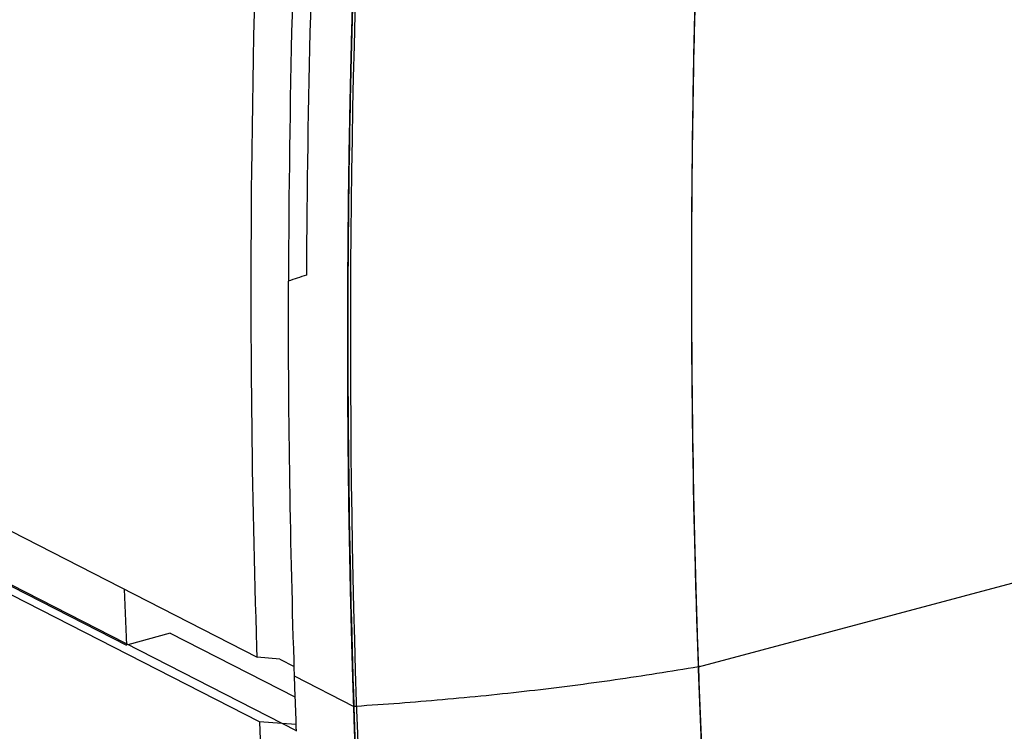
# Model space of a CAD drawing. Units: inches. Extents: x 0 to 34.1, y 0 to 22.
# Drawn here: x 28.2 to 29.6, y 13.9 to 14.9 of the extents above; entities that cross this region are included whole.
import ezdxf

# ---------------------------------------------------------------- set-up
doc = ezdxf.new("R2010")
doc.units = ezdxf.units.IN
doc.header["$LTSCALE"] = 1.87
doc.header["$MEASUREMENT"] = 0
doc.layers.get('0').update_dxf_attribs({"linetype": 'CONTINUOUS'})
doc.layers.add('DATUM_CURVES', color=7, linetype='CONTINUOUS')
doc.layers.add('FEATURE', color=7, linetype='CONTINUOUS')

msp = doc.modelspace()

# ---------------------------------------------------------------- linework, layer by layer
at = {"color": 7, "linetype": 'CONTINUOUS'}
msp.add_open_spline([(29.3077, 16.646), (29.2402, 16.1346), (29.1516, 15.1207), (29.1596, 14.1026), (29.1891, 13.6031)], degree=3, knots=[0, 0, 0, 0, 0.507623, 1, 1, 1, 1], dxfattribs=at)
at = {"layer": 'DATUM_CURVES', "color": 40, "linetype": 'CONTINUOUS'}
for p, q in [((29.1697, 14.9442), (29.1673, 14.8536)), ((29.1674, 14.8559), (29.1663, 14.8043)), ((29.1673, 14.8536), (29.1663, 14.8074)), ((29.1729, 13.9461), (32.1105, 14.7289)), ((28.6804, 14.5457), (28.6809, 14.5963)), ((28.6804, 14.5498), (28.6808, 14.5931)), ((29.1632, 14.4431), (29.1634, 14.3939)), ((29.1632, 14.439), (29.1633, 14.3995)), ((29.1633, 14.3995), (29.1635, 14.3769)), ((29.1634, 14.3939), (29.1638, 14.3473)), ((29.1635, 14.3769), (29.1637, 14.3514)), ((28.6814, 14.185), (28.6808, 14.2274)), ((28.682, 14.1417), (28.6814, 14.185)), ((28.6818, 14.1496), (28.6814, 14.1801)), ((29.1699, 14.0345), (29.1714, 13.9866)), ((29.17, 14.0289), (29.1711, 13.9947)), ((28.6045, 13.9332), (28.6048, 13.9332)), ((28.6045, 13.9332), (28.6883, 13.8903)), ((28.6914, 13.8905), (28.6883, 13.8903))]:
    msp.add_line(p, q, dxfattribs=at)
at = {"layer": 'DATUM_CURVES', "color": 7, "linetype": 'CONTINUOUS'}
for centre, radius, start, end in [((44.8262, 14.4942), 15.663, 177.25231, 182.00632), ((44.901, 14.4124), 16.2211, 177.25472, 181.84588), ((43.7734, 14.4682), 14.6098, 182.04901, 184.80258), ((43.7603, 14.3851), 15.0801, 181.88195, 185.30558)]:
    msp.add_arc(centre, radius, start, end, dxfattribs=at)
for points, knots in [([(29.1812, 15.2431), (29.1731, 15.0739), (29.1518, 14.4078), (29.1729, 13.7403), (29.2147, 13.245)], [0, 0, 0, 0, 0.254172, 1, 1, 1, 1]), ([(28.6985, 15.1876), (28.6896, 15.0013), (28.6669, 14.2688), (28.6939, 13.5346), (28.7447, 12.9907)], [0, 0, 0, 0, 0.254469, 1, 1, 1, 1])]:
    msp.add_open_spline(points, degree=3, knots=knots, dxfattribs=at)
at = {"layer": 'DATUM_CURVES', "color": 40, "linetype": 'CONTINUOUS'}
for points, knots in [([(28.6808, 14.5931), (28.6809, 14.5991), (28.681, 14.611), (28.6812, 14.626), (28.6814, 14.638), (28.6815, 14.647), (28.6817, 14.656), (28.6818, 14.665), (28.682, 14.6739), (28.6821, 14.6829), (28.6822, 14.6919), (28.6824, 14.6994), (28.6825, 14.7054), (28.6826, 14.7099), (28.6827, 14.7144), (28.6827, 14.7182), (28.6828, 14.7212), (28.6828, 14.7234), (28.6829, 14.7257), (28.6829, 14.7279), (28.683, 14.7298), (28.683, 14.7313), (28.683, 14.7324), (28.683, 14.7333), (28.683, 14.7341), (28.6831, 14.7347), (28.6831, 14.7352), (28.6831, 14.7357), (28.6831, 14.7361), (28.6831, 14.7363), (28.6831, 14.7365), (28.6831, 14.7366), (28.6831, 14.7367), (28.6831, 14.7368), (28.6831, 14.7369), (28.6831, 14.7369), (28.6831, 14.737), (28.6831, 14.7371), (28.6831, 14.7372), (28.6831, 14.7375), (28.6831, 14.7378), (28.6831, 14.7381), (28.6831, 14.7386), (28.6832, 14.7394), (28.6832, 14.7403), (28.6832, 14.7414), (28.6832, 14.7425), (28.6833, 14.744), (28.6833, 14.7459), (28.6834, 14.7482), (28.6834, 14.7512), (28.6835, 14.7549), (28.6836, 14.7594), (28.6837, 14.7639), (28.6838, 14.7684), (28.684, 14.7744), (28.6842, 14.782), (28.6844, 14.791), (28.6846, 14.8), (28.6847, 14.8075), (28.6849, 14.8135), (28.685, 14.8172), (28.685, 14.8202), (28.6851, 14.8225), (28.6851, 14.8248), (28.6852, 14.827), (28.6852, 14.8289), (28.6853, 14.8302), (28.6853, 14.8309), (28.6853, 14.8315), (28.6853, 14.8321), (28.6853, 14.8325), (28.6853, 14.8328), (28.6853, 14.8329), (28.6853, 14.833), (28.6853, 14.833), (28.6853, 14.8331), (28.6853, 14.8332), (28.6854, 14.8334), (28.6854, 14.8337), (28.6854, 14.834), (28.6854, 14.8345), (28.6854, 14.8351), (28.6854, 14.8358), (28.6854, 14.8368), (28.6855, 14.8379), (28.6855, 14.8394), (28.6856, 14.8413), (28.6856, 14.8435), (28.6857, 14.8458), (28.6858, 14.8488), (28.6859, 14.8526), (28.686, 14.8571), (28.6861, 14.8616), (28.6862, 14.8653), (28.6863, 14.8683), (28.6864, 14.8706), (28.6864, 14.8729), (28.6865, 14.8751), (28.6866, 14.877), (28.6866, 14.8783), (28.6866, 14.8791), (28.6866, 14.8796), (28.6866, 14.8802), (28.6867, 14.8806), (28.6867, 14.8809), (28.6867, 14.881), (28.6867, 14.8811), (28.6867, 14.8812), (28.6867, 14.8815), (28.6867, 14.8819), (28.6867, 14.8824), (28.6867, 14.8832), (28.6868, 14.8843), (28.6868, 14.8858), (28.6869, 14.8876), (28.6869, 14.8899), (28.687, 14.8928), (28.6872, 14.8964), (28.6873, 14.901), (28.6875, 14.9069), (28.6877, 14.9139), (28.6879, 14.921), (28.6882, 14.9303), (28.6886, 14.9421), (28.6889, 14.9514), (28.689, 14.9561)], [0, 0, 0, 0, 0.0625, 0.125, 0.15625, 0.1875, 0.21875, 0.25, 0.28125, 0.3125, 0.34375, 0.375, 0.390625, 0.40625, 0.421875, 0.4375, 0.445312, 0.453125, 0.460938, 0.46875, 0.476562, 0.480469, 0.484375, 0.488281, 0.490234, 0.492188, 0.494141, 0.496094, 0.49707, 0.498047, 0.498535, 0.499023, 0.499512, 0.499756, 0.499878, 0.5, 0.500122, 0.500244, 0.500488, 0.500977, 0.501465, 0.501953, 0.50293, 0.503906, 0.505859, 0.507812, 0.509766, 0.511719, 0.515625, 0.519531, 0.523438, 0.53125, 0.539062, 0.546875, 0.554688, 0.5625, 0.578125, 0.59375, 0.609375, 0.625, 0.632812, 0.640625, 0.644531, 0.648438, 0.652344, 0.65625, 0.660156, 0.662109, 0.663086, 0.664062, 0.665039, 0.666016, 0.66626, 0.666504, 0.666626, 0.666748, 0.666992, 0.66748, 0.667969, 0.668945, 0.669922, 0.671875, 0.673828, 0.675781, 0.679688, 0.683594, 0.6875, 0.695312, 0.703125, 0.710938, 0.71875, 0.734375, 0.75, 0.765625, 0.78125, 0.789062, 0.796875, 0.804688, 0.8125, 0.820312, 0.824219, 0.826172, 0.828125, 0.830078, 0.832031, 0.83252, 0.833008, 0.833252, 0.833496, 0.833984, 0.834961, 0.835938, 0.837891, 0.839844, 0.84375, 0.847656, 0.851562, 0.859375, 0.867188, 0.875, 0.890625, 0.90625, 0.921875, 0.9375, 0.96875, 1, 1, 1, 1]), ([(28.6809, 14.5963), (28.681, 14.6063), (28.6812, 14.6213), (28.6815, 14.6412), (28.6817, 14.6562), (28.6819, 14.6712), (28.6821, 14.6837), (28.6823, 14.6936), (28.6825, 14.7036), (28.6827, 14.7161), (28.683, 14.7286), (28.6832, 14.7386), (28.6834, 14.7486), (28.6836, 14.7574), (28.6837, 14.7649), (28.6838, 14.7687), (28.6839, 14.7724), (28.684, 14.7755), (28.684, 14.778), (28.6841, 14.7799), (28.6841, 14.7818), (28.6841, 14.7833), (28.6842, 14.7846), (28.6842, 14.7855), (28.6842, 14.7865), (28.6842, 14.7872), (28.6842, 14.7876), (28.6842, 14.7878), (28.6842, 14.788), (28.6843, 14.7881), (28.6843, 14.7885), (28.6843, 14.7888), (28.6843, 14.7893), (28.6843, 14.7899), (28.6843, 14.7907), (28.6843, 14.7916), (28.6844, 14.7934), (28.6844, 14.7958), (28.6845, 14.7997), (28.6847, 14.8046), (28.6848, 14.8105), (28.685, 14.8163), (28.6851, 14.8222), (28.6853, 14.83), (28.6856, 14.8398), (28.6859, 14.8516), (28.6861, 14.8594), (28.6862, 14.8633)], [0, 0, 0, 0, 0.125, 0.1875, 0.25, 0.3125, 0.375, 0.40625, 0.4375, 0.5, 0.5625, 0.59375, 0.625, 0.6875, 0.703125, 0.71875, 0.734375, 0.75, 0.757812, 0.765625, 0.773438, 0.78125, 0.785156, 0.789062, 0.792969, 0.796875, 0.797852, 0.798828, 0.799316, 0.799805, 0.800781, 0.801758, 0.802734, 0.804688, 0.806641, 0.808594, 0.8125, 0.820312, 0.828125, 0.84375, 0.859375, 0.875, 0.890625, 0.90625, 0.9375, 0.96875, 1, 1, 1, 1]), ([(29.1663, 14.8074), (29.1662, 14.8016), (29.166, 14.79), (29.1657, 14.7726), (29.1654, 14.7581), (29.1652, 14.7465), (29.1651, 14.7379), (29.1649, 14.7292), (29.1648, 14.7205), (29.1647, 14.7118), (29.1646, 14.7046), (29.1645, 14.6988), (29.1644, 14.6944), (29.1644, 14.6901), (29.1643, 14.6865), (29.1643, 14.6836), (29.1643, 14.6814), (29.1642, 14.6792), (29.1642, 14.6771), (29.1642, 14.6753), (29.1642, 14.6738), (29.1642, 14.6727), (29.1641, 14.6718), (29.1641, 14.6711), (29.1641, 14.6706), (29.1641, 14.67), (29.1641, 14.6696), (29.1641, 14.6692), (29.1641, 14.669), (29.1641, 14.6688), (29.1641, 14.6687), (29.1641, 14.6685), (29.1641, 14.6684), (29.1641, 14.6684), (29.1641, 14.6682), (29.1641, 14.6681), (29.1641, 14.6678), (29.1641, 14.6676), (29.1641, 14.6672), (29.1641, 14.6668), (29.1641, 14.666), (29.1641, 14.6651), (29.1641, 14.664), (29.1641, 14.663), (29.164, 14.6615), (29.164, 14.6597), (29.164, 14.6575), (29.164, 14.6547), (29.164, 14.651), (29.1639, 14.6467), (29.1639, 14.6424), (29.1638, 14.638), (29.1638, 14.6323), (29.1637, 14.625), (29.1637, 14.6164), (29.1636, 14.6077), (29.1635, 14.6005), (29.1635, 14.5947), (29.1634, 14.5911), (29.1634, 14.5882), (29.1634, 14.586), (29.1634, 14.5839), (29.1634, 14.5817), (29.1633, 14.5799), (29.1633, 14.5786), (29.1633, 14.5779), (29.1633, 14.5774), (29.1633, 14.5768), (29.1633, 14.5764), (29.1633, 14.5761), (29.1633, 14.576), (29.1633, 14.5759), (29.1633, 14.5759), (29.1633, 14.5758), (29.1633, 14.5757), (29.1633, 14.5755), (29.1633, 14.5753), (29.1633, 14.5749), (29.1633, 14.5745), (29.1633, 14.5739), (29.1633, 14.5732), (29.1633, 14.5723), (29.1633, 14.5712), (29.1633, 14.5698), (29.1633, 14.568), (29.1633, 14.5658), (29.1633, 14.5636), (29.1633, 14.5608), (29.1632, 14.5572), (29.1632, 14.5528), (29.1632, 14.5485), (29.1632, 14.5449), (29.1632, 14.542), (29.1632, 14.5398), (29.1632, 14.5377), (29.1631, 14.5359), (29.1631, 14.5344), (29.1631, 14.5334), (29.1631, 14.5325), (29.1631, 14.5317), (29.1631, 14.5312), (29.1631, 14.5307), (29.1631, 14.5304), (29.1631, 14.5302), (29.1631, 14.53), (29.1631, 14.5299), (29.1631, 14.5298), (29.1631, 14.5297), (29.1631, 14.5296), (29.1631, 14.5295), (29.1631, 14.5293), (29.1631, 14.5289), (29.1631, 14.5283), (29.1631, 14.5278), (29.1631, 14.5271), (29.1631, 14.5258), (29.1631, 14.5241), (29.1631, 14.522), (29.1631, 14.5198), (29.1631, 14.5177), (29.1631, 14.5149), (29.1631, 14.5113), (29.1631, 14.5057), (29.1631, 14.4986), (29.1631, 14.4901), (29.1631, 14.4816), (29.1631, 14.4731), (29.1631, 14.4646), (29.1631, 14.4532), (29.1632, 14.4447), (29.1632, 14.439)], [0, 0, 0, 0, 0.0625, 0.125, 0.1875, 0.21875, 0.25, 0.28125, 0.3125, 0.34375, 0.375, 0.390625, 0.40625, 0.421875, 0.4375, 0.445312, 0.453125, 0.460938, 0.46875, 0.476562, 0.480469, 0.484375, 0.488281, 0.490234, 0.492188, 0.494141, 0.496094, 0.49707, 0.498047, 0.498535, 0.499023, 0.499512, 0.499756, 0.5, 0.500244, 0.500488, 0.500977, 0.501465, 0.501953, 0.50293, 0.503906, 0.505859, 0.507812, 0.509766, 0.511719, 0.515625, 0.519531, 0.523438, 0.53125, 0.539062, 0.546875, 0.554688, 0.5625, 0.578125, 0.59375, 0.609375, 0.625, 0.632812, 0.640625, 0.644531, 0.648438, 0.652344, 0.65625, 0.660156, 0.662109, 0.663086, 0.664062, 0.665039, 0.666016, 0.66626, 0.666504, 0.666626, 0.666748, 0.666992, 0.66748, 0.667969, 0.668945, 0.669922, 0.671875, 0.673828, 0.675781, 0.679688, 0.683594, 0.6875, 0.695312, 0.703125, 0.710938, 0.71875, 0.734375, 0.75, 0.765625, 0.78125, 0.789062, 0.796875, 0.804688, 0.8125, 0.816406, 0.820312, 0.824219, 0.826172, 0.828125, 0.830078, 0.831055, 0.832031, 0.83252, 0.833008, 0.833252, 0.833374, 0.833496, 0.83374, 0.833984, 0.834961, 0.835938, 0.836914, 0.837891, 0.839844, 0.84375, 0.847656, 0.851562, 0.855469, 0.859375, 0.867188, 0.875, 0.890625, 0.90625, 0.921875, 0.9375, 0.953125, 0.96875, 1, 1, 1, 1]), ([(29.1663, 14.8043), (29.1662, 14.7985), (29.166, 14.787), (29.1656, 14.7696), (29.1654, 14.7551), (29.1652, 14.7435), (29.1651, 14.7348), (29.1649, 14.7261), (29.1648, 14.7174), (29.1647, 14.7087), (29.1646, 14.7015), (29.1645, 14.6957), (29.1644, 14.6914), (29.1644, 14.687), (29.1643, 14.6834), (29.1643, 14.6805), (29.1643, 14.6784), (29.1643, 14.6762), (29.1642, 14.674), (29.1642, 14.6722), (29.1642, 14.6708), (29.1642, 14.6697), (29.1642, 14.6688), (29.1641, 14.668), (29.1641, 14.6675), (29.1641, 14.667), (29.1641, 14.6665), (29.1641, 14.6661), (29.1641, 14.6659), (29.1641, 14.6657), (29.1641, 14.6656), (29.1641, 14.6655), (29.1641, 14.6654), (29.1641, 14.6654), (29.1641, 14.6652), (29.1641, 14.665), (29.1641, 14.6648), (29.1641, 14.6645), (29.1641, 14.6642), (29.1641, 14.6637), (29.1641, 14.663), (29.1641, 14.6621), (29.1641, 14.661), (29.1641, 14.6599), (29.1641, 14.6585), (29.164, 14.6567), (29.164, 14.6545), (29.164, 14.6516), (29.164, 14.648), (29.1639, 14.6437), (29.1639, 14.6393), (29.1639, 14.635), (29.1638, 14.6292), (29.1638, 14.622), (29.1637, 14.6133), (29.1636, 14.6047), (29.1635, 14.5974), (29.1635, 14.5917), (29.1635, 14.588), (29.1634, 14.5852), (29.1634, 14.583), (29.1634, 14.5808), (29.1634, 14.5786), (29.1634, 14.5768), (29.1634, 14.5756), (29.1634, 14.5749), (29.1634, 14.5743), (29.1634, 14.5738), (29.1634, 14.5734), (29.1633, 14.5731), (29.1633, 14.573), (29.1633, 14.5729), (29.1633, 14.5728), (29.1633, 14.5728), (29.1633, 14.5726), (29.1633, 14.5725), (29.1633, 14.5722), (29.1633, 14.5719), (29.1633, 14.5714), (29.1633, 14.5709), (29.1633, 14.5702), (29.1633, 14.5693), (29.1633, 14.5682), (29.1633, 14.5667), (29.1633, 14.5649), (29.1633, 14.5628), (29.1633, 14.5606), (29.1633, 14.5577), (29.1633, 14.5541), (29.1633, 14.5498), (29.1632, 14.5455), (29.1632, 14.5419), (29.1632, 14.539), (29.1632, 14.5368), (29.1632, 14.5346), (29.1632, 14.5328), (29.1632, 14.5314), (29.1632, 14.5303), (29.1632, 14.5294), (29.1632, 14.5287), (29.1632, 14.5282), (29.1632, 14.5277), (29.1632, 14.5273), (29.1632, 14.5271), (29.1632, 14.5269), (29.1632, 14.5268), (29.1632, 14.5267), (29.1632, 14.5266), (29.1632, 14.5265), (29.1632, 14.5263), (29.1632, 14.5259), (29.1632, 14.5254), (29.1632, 14.5249), (29.1632, 14.5243), (29.1632, 14.5231), (29.1632, 14.5215), (29.1632, 14.5195), (29.1632, 14.5176), (29.1632, 14.5156), (29.1632, 14.513), (29.1632, 14.5097), (29.1632, 14.5045), (29.1632, 14.498), (29.1632, 14.4901), (29.1632, 14.4823), (29.1632, 14.4744), (29.1632, 14.4666), (29.1632, 14.4561), (29.1632, 14.4483), (29.1632, 14.4431)], [0, 0, 0, 0, 0.0625, 0.125, 0.1875, 0.21875, 0.25, 0.28125, 0.3125, 0.34375, 0.375, 0.390625, 0.40625, 0.421875, 0.4375, 0.445312, 0.453125, 0.460938, 0.46875, 0.476562, 0.480469, 0.484375, 0.488281, 0.490234, 0.492188, 0.494141, 0.496094, 0.49707, 0.498047, 0.498535, 0.499023, 0.499512, 0.499756, 0.5, 0.500244, 0.500488, 0.500977, 0.501465, 0.501953, 0.50293, 0.503906, 0.505859, 0.507812, 0.509766, 0.511719, 0.515625, 0.519531, 0.523438, 0.53125, 0.539062, 0.546875, 0.554688, 0.5625, 0.578125, 0.59375, 0.609375, 0.625, 0.632812, 0.640625, 0.644531, 0.648438, 0.652344, 0.65625, 0.660156, 0.662109, 0.663086, 0.664062, 0.665039, 0.666016, 0.66626, 0.666504, 0.666626, 0.666748, 0.666992, 0.66748, 0.667969, 0.668945, 0.669922, 0.671875, 0.673828, 0.675781, 0.679688, 0.683594, 0.6875, 0.695312, 0.703125, 0.710938, 0.71875, 0.734375, 0.75, 0.765625, 0.78125, 0.789062, 0.796875, 0.804688, 0.8125, 0.816406, 0.820312, 0.824219, 0.826172, 0.828125, 0.830078, 0.831055, 0.832031, 0.83252, 0.833008, 0.833252, 0.833496, 0.83374, 0.833984, 0.834961, 0.835938, 0.836914, 0.837891, 0.839844, 0.84375, 0.847656, 0.851562, 0.855469, 0.859375, 0.867188, 0.875, 0.890625, 0.90625, 0.921875, 0.9375, 0.953125, 0.96875, 1, 1, 1, 1]), ([(28.6814, 14.1801), (28.6813, 14.186), (28.6811, 14.1979), (28.681, 14.2127), (28.6808, 14.2246), (28.6807, 14.2335), (28.6806, 14.2424), (28.6805, 14.2513), (28.6804, 14.2602), (28.6804, 14.2691), (28.6803, 14.2781), (28.6802, 14.2855), (28.6802, 14.2914), (28.6802, 14.2959), (28.6801, 14.3004), (28.6801, 14.3041), (28.6801, 14.3071), (28.6801, 14.3093), (28.68, 14.3115), (28.68, 14.3138), (28.68, 14.3156), (28.68, 14.3171), (28.68, 14.3182), (28.68, 14.3191), (28.68, 14.3199), (28.68, 14.3204), (28.68, 14.321), (28.68, 14.3215), (28.68, 14.3218), (28.68, 14.3221), (28.68, 14.3223), (28.68, 14.3224), (28.68, 14.3225), (28.68, 14.3226), (28.68, 14.3226), (28.68, 14.3227), (28.68, 14.3227), (28.68, 14.3228), (28.68, 14.323), (28.68, 14.3232), (28.68, 14.3235), (28.68, 14.3239), (28.68, 14.3244), (28.68, 14.3251), (28.68, 14.326), (28.68, 14.3271), (28.68, 14.3283), (28.6799, 14.3298), (28.6799, 14.3316), (28.6799, 14.3338), (28.6799, 14.3368), (28.6799, 14.3405), (28.6799, 14.345), (28.6799, 14.3495), (28.6799, 14.354), (28.6799, 14.3599), (28.6799, 14.3674), (28.6798, 14.3763), (28.6798, 14.3852), (28.6798, 14.3927), (28.6798, 14.3986), (28.6798, 14.4024), (28.6798, 14.4053), (28.6798, 14.4076), (28.6798, 14.4098), (28.6798, 14.412), (28.6798, 14.4139), (28.6797, 14.4152), (28.6797, 14.4159), (28.6797, 14.4165), (28.6797, 14.4171), (28.6797, 14.4175), (28.6797, 14.4178), (28.6797, 14.4179), (28.6797, 14.418), (28.6797, 14.418), (28.6797, 14.4181), (28.6797, 14.4182), (28.6797, 14.4184), (28.6797, 14.4186), (28.6797, 14.419), (28.6797, 14.4195), (28.6797, 14.42), (28.6797, 14.4208), (28.6798, 14.4217), (28.6798, 14.4228), (28.6798, 14.4243), (28.6798, 14.4262), (28.6798, 14.4284), (28.6798, 14.4307), (28.6798, 14.4337), (28.6798, 14.4374), (28.6798, 14.4419), (28.6798, 14.4463), (28.6798, 14.4501), (28.6798, 14.453), (28.6798, 14.4553), (28.6798, 14.4575), (28.6798, 14.4594), (28.6798, 14.4609), (28.6798, 14.462), (28.6798, 14.4629), (28.6798, 14.4637), (28.6798, 14.4642), (28.6798, 14.4647), (28.6798, 14.4651), (28.6798, 14.4653), (28.6798, 14.4655), (28.6798, 14.4656), (28.6798, 14.4657), (28.6798, 14.4658), (28.6798, 14.4661), (28.6798, 14.4665), (28.6799, 14.4672), (28.6799, 14.468), (28.6799, 14.4693), (28.6799, 14.471), (28.6799, 14.4729), (28.6799, 14.4749), (28.6799, 14.4769), (28.6799, 14.4795), (28.6799, 14.4828), (28.68, 14.4881), (28.68, 14.4946), (28.6801, 14.5025), (28.6801, 14.5104), (28.6802, 14.5183), (28.6802, 14.5262), (28.6803, 14.5367), (28.6803, 14.5446), (28.6804, 14.5498)], [0, 0, 0, 0, 0.0625, 0.125, 0.15625, 0.1875, 0.21875, 0.25, 0.28125, 0.3125, 0.34375, 0.375, 0.390625, 0.40625, 0.421875, 0.4375, 0.445312, 0.453125, 0.460938, 0.46875, 0.476562, 0.480469, 0.484375, 0.488281, 0.490234, 0.492188, 0.494141, 0.496094, 0.49707, 0.498047, 0.498535, 0.499023, 0.499512, 0.499756, 0.499878, 0.5, 0.500122, 0.500244, 0.500488, 0.500977, 0.501465, 0.501953, 0.50293, 0.503906, 0.505859, 0.507812, 0.509766, 0.511719, 0.515625, 0.519531, 0.523438, 0.53125, 0.539062, 0.546875, 0.554688, 0.5625, 0.578125, 0.59375, 0.609375, 0.625, 0.632812, 0.640625, 0.644531, 0.648438, 0.652344, 0.65625, 0.660156, 0.662109, 0.663086, 0.664062, 0.665039, 0.666016, 0.66626, 0.666504, 0.666626, 0.666748, 0.666992, 0.66748, 0.667969, 0.668945, 0.669922, 0.671875, 0.673828, 0.675781, 0.679688, 0.683594, 0.6875, 0.695312, 0.703125, 0.710938, 0.71875, 0.734375, 0.75, 0.765625, 0.78125, 0.789062, 0.796875, 0.804688, 0.8125, 0.816406, 0.820312, 0.824219, 0.826172, 0.828125, 0.830078, 0.831055, 0.832031, 0.83252, 0.833008, 0.833252, 0.833496, 0.833984, 0.834961, 0.835938, 0.837891, 0.839844, 0.84375, 0.847656, 0.851562, 0.855469, 0.859375, 0.867188, 0.875, 0.890625, 0.90625, 0.921875, 0.9375, 0.953125, 0.96875, 1, 1, 1, 1]), ([(28.6808, 14.2274), (28.6807, 14.2393), (28.6805, 14.2571), (28.6803, 14.2809), (28.6802, 14.2987), (28.6801, 14.3166), (28.68, 14.3344), (28.6799, 14.3493), (28.6799, 14.3612), (28.6798, 14.3702), (28.6798, 14.3791), (28.6798, 14.388), (28.6798, 14.397), (28.6798, 14.4059), (28.6798, 14.4149), (28.6798, 14.4238), (28.6798, 14.4327), (28.6798, 14.4402), (28.6799, 14.4462), (28.6799, 14.4499), (28.6799, 14.4529), (28.6799, 14.4551), (28.6799, 14.4574), (28.6799, 14.4596), (28.6799, 14.4615), (28.6799, 14.4628), (28.6799, 14.4635), (28.6799, 14.4641), (28.6799, 14.4645), (28.6799, 14.4649), (28.6799, 14.4651), (28.6799, 14.4653), (28.6799, 14.4654), (28.6799, 14.4655), (28.6799, 14.4657), (28.6799, 14.466), (28.6799, 14.4663), (28.6799, 14.467), (28.6799, 14.4678), (28.6799, 14.469), (28.6799, 14.4706), (28.6799, 14.4724), (28.6799, 14.4749), (28.68, 14.4781), (28.68, 14.4818), (28.68, 14.4868), (28.6801, 14.4931), (28.6801, 14.5006), (28.6802, 14.5081), (28.6802, 14.5181), (28.6803, 14.5306), (28.6803, 14.5406), (28.6804, 14.5457)], [0, 0, 0, 0, 0.125, 0.1875, 0.25, 0.3125, 0.375, 0.4375, 0.46875, 0.5, 0.53125, 0.5625, 0.59375, 0.625, 0.65625, 0.6875, 0.71875, 0.75, 0.765625, 0.78125, 0.789062, 0.796875, 0.804688, 0.8125, 0.820312, 0.824219, 0.826172, 0.828125, 0.830078, 0.831055, 0.832031, 0.83252, 0.833008, 0.833252, 0.833496, 0.833984, 0.834961, 0.835938, 0.837891, 0.839844, 0.84375, 0.847656, 0.851562, 0.859375, 0.867188, 0.875, 0.890625, 0.90625, 0.921875, 0.9375, 0.96875, 1, 1, 1, 1]), ([(29.1637, 14.3514), (29.1638, 14.3399), (29.164, 14.3227), (29.1642, 14.2997), (29.1645, 14.2825), (29.1647, 14.2653), (29.165, 14.2481), (29.1653, 14.2309), (29.1655, 14.2137), (29.1658, 14.1994), (29.166, 14.1879), (29.1662, 14.1794), (29.1664, 14.1708), (29.1666, 14.1622), (29.1667, 14.155), (29.1669, 14.1493), (29.167, 14.145), (29.167, 14.1407), (29.1671, 14.1372), (29.1672, 14.1343), (29.1672, 14.1322), (29.1673, 14.13), (29.1673, 14.1282), (29.1674, 14.1268), (29.1674, 14.1257), (29.1674, 14.1248), (29.1674, 14.1241), (29.1674, 14.1236), (29.1674, 14.1231), (29.1675, 14.1228), (29.1675, 14.1226), (29.1675, 14.1224), (29.1675, 14.1223), (29.1675, 14.1222), (29.1675, 14.1221), (29.1675, 14.122), (29.1675, 14.1219), (29.1675, 14.1217), (29.1675, 14.1213), (29.1675, 14.1207), (29.1675, 14.1202), (29.1675, 14.1194), (29.1676, 14.1182), (29.1676, 14.1163), (29.1677, 14.1142), (29.1677, 14.112), (29.1678, 14.1098), (29.1679, 14.1069), (29.168, 14.1032), (29.1681, 14.0974), (29.1683, 14.0901), (29.1686, 14.0814), (29.1688, 14.0726), (29.169, 14.0639), (29.1693, 14.0552), (29.1696, 14.0435), (29.1698, 14.0348), (29.17, 14.0289)], [0, 0, 0, 0, 0.125, 0.1875, 0.25, 0.3125, 0.375, 0.4375, 0.5, 0.5625, 0.59375, 0.625, 0.65625, 0.6875, 0.71875, 0.734375, 0.75, 0.765625, 0.78125, 0.789062, 0.796875, 0.804688, 0.8125, 0.816406, 0.820312, 0.824219, 0.826172, 0.828125, 0.830078, 0.831055, 0.832031, 0.83252, 0.833008, 0.833252, 0.833374, 0.833496, 0.83374, 0.833984, 0.834961, 0.835938, 0.836914, 0.837891, 0.839844, 0.84375, 0.847656, 0.851562, 0.855469, 0.859375, 0.867188, 0.875, 0.890625, 0.90625, 0.921875, 0.9375, 0.953125, 0.96875, 1, 1, 1, 1]), ([(29.1638, 14.3473), (29.1639, 14.3358), (29.1641, 14.3186), (29.1644, 14.2956), (29.1646, 14.2784), (29.1648, 14.2612), (29.1651, 14.244), (29.1654, 14.2268), (29.1657, 14.2096), (29.166, 14.1953), (29.1662, 14.1839), (29.1664, 14.1753), (29.1665, 14.1667), (29.1667, 14.1581), (29.1669, 14.151), (29.167, 14.1453), (29.1671, 14.141), (29.1672, 14.1367), (29.1673, 14.1331), (29.1674, 14.1302), (29.1674, 14.1281), (29.1675, 14.126), (29.1675, 14.1242), (29.1675, 14.1227), (29.1676, 14.1217), (29.1676, 14.1208), (29.1676, 14.1201), (29.1676, 14.1195), (29.1676, 14.1191), (29.1676, 14.1187), (29.1676, 14.1185), (29.1676, 14.1183), (29.1676, 14.1182), (29.1676, 14.1181), (29.1677, 14.118), (29.1677, 14.1179), (29.1677, 14.1177), (29.1677, 14.1173), (29.1677, 14.1168), (29.1677, 14.1163), (29.1677, 14.1157), (29.1677, 14.1145), (29.1678, 14.1129), (29.1678, 14.1109), (29.1679, 14.109), (29.168, 14.107), (29.168, 14.1044), (29.1681, 14.1011), (29.1683, 14.0959), (29.1684, 14.0894), (29.1686, 14.0815), (29.1689, 14.0737), (29.1691, 14.0659), (29.1693, 14.058), (29.1696, 14.0476), (29.1698, 14.0398), (29.1699, 14.0345)], [0, 0, 0, 0, 0.125, 0.1875, 0.25, 0.3125, 0.375, 0.4375, 0.5, 0.5625, 0.59375, 0.625, 0.65625, 0.6875, 0.71875, 0.734375, 0.75, 0.765625, 0.78125, 0.789062, 0.796875, 0.804688, 0.8125, 0.816406, 0.820312, 0.824219, 0.826172, 0.828125, 0.830078, 0.831055, 0.832031, 0.83252, 0.833008, 0.833252, 0.833496, 0.83374, 0.833984, 0.834961, 0.835938, 0.836914, 0.837891, 0.839844, 0.84375, 0.847656, 0.851562, 0.855469, 0.859375, 0.867188, 0.875, 0.890625, 0.90625, 0.921875, 0.9375, 0.953125, 0.96875, 1, 1, 1, 1]), ([(28.6926, 13.7711), (28.6924, 13.777), (28.692, 13.7858), (28.6916, 13.7976), (28.6912, 13.8064), (28.6909, 13.8152), (28.6905, 13.824), (28.6903, 13.8314), (28.6901, 13.8373), (28.6899, 13.8417), (28.6897, 13.8461), (28.6896, 13.8498), (28.6895, 13.8527), (28.6894, 13.8549), (28.6894, 13.8571), (28.6893, 13.859), (28.6892, 13.8604), (28.6892, 13.8616), (28.6892, 13.8625), (28.6891, 13.8632), (28.6891, 13.8638), (28.6891, 13.8642), (28.6891, 13.8646), (28.6891, 13.8648), (28.6891, 13.865), (28.6891, 13.8651), (28.6891, 13.8652), (28.6891, 13.8652), (28.6891, 13.8654), (28.6891, 13.8655), (28.689, 13.8657), (28.689, 13.8662), (28.689, 13.8667), (28.689, 13.8673), (28.689, 13.868), (28.6889, 13.8693), (28.6889, 13.8711), (28.6888, 13.8733), (28.6887, 13.8755), (28.6887, 13.8778), (28.6886, 13.8807), (28.6885, 13.8844), (28.6883, 13.8903), (28.688, 13.8977), (28.6878, 13.9065), (28.6875, 13.9153), (28.6872, 13.9227), (28.6871, 13.9286), (28.6869, 13.933), (28.6868, 13.9375), (28.6866, 13.9419), (28.6865, 13.9456), (28.6864, 13.9485), (28.6864, 13.9507), (28.6863, 13.9526), (28.6863, 13.954), (28.6862, 13.9551), (28.6862, 13.9563), (28.6862, 13.9572), (28.6861, 13.9579), (28.6861, 13.9584), (28.6861, 13.9587), (28.6861, 13.959), (28.6861, 13.9592), (28.6861, 13.9594), (28.6861, 13.9595), (28.6861, 13.9596), (28.6861, 13.9596), (28.6861, 13.9597), (28.6861, 13.9597), (28.6861, 13.9598), (28.6861, 13.96), (28.6861, 13.9602), (28.6861, 13.9604), (28.6861, 13.9608), (28.686, 13.9612), (28.686, 13.9618), (28.686, 13.9623), (28.686, 13.9631), (28.686, 13.964), (28.6859, 13.9651), (28.6859, 13.9666), (28.6858, 13.9684), (28.6858, 13.9706), (28.6857, 13.9729), (28.6857, 13.9751), (28.6856, 13.978), (28.6855, 13.9817), (28.6854, 13.9861), (28.6853, 13.9906), (28.6851, 13.9965), (28.6849, 14.0039), (28.6847, 14.0127), (28.6845, 14.0201), (28.6844, 14.026), (28.6842, 14.0305), (28.6841, 14.0349), (28.6841, 14.0386), (28.684, 14.0416), (28.6839, 14.0438), (28.6839, 14.046), (28.6838, 14.0478), (28.6838, 14.0493), (28.6838, 14.0504), (28.6838, 14.0513), (28.6837, 14.0521), (28.6837, 14.0526), (28.6837, 14.0531), (28.6837, 14.0535), (28.6837, 14.0537), (28.6837, 14.0539), (28.6837, 14.054), (28.6837, 14.0541), (28.6837, 14.0541), (28.6837, 14.0542), (28.6837, 14.0543), (28.6837, 14.0546), (28.6837, 14.055), (28.6837, 14.0556), (28.6836, 14.0562), (28.6836, 14.0569), (28.6836, 14.0582), (28.6836, 14.0601), (28.6835, 14.0623), (28.6835, 14.0646), (28.6834, 14.0668), (28.6834, 14.0698), (28.6833, 14.0735), (28.6832, 14.0795), (28.683, 14.0869), (28.6829, 14.0959), (28.6827, 14.1048), (28.6825, 14.1138), (28.6824, 14.1227), (28.6821, 14.1347), (28.682, 14.1436), (28.6818, 14.1496)], [0, 0, 0, 0, 0.0625, 0.09375, 0.125, 0.15625, 0.1875, 0.21875, 0.234375, 0.25, 0.265625, 0.28125, 0.289062, 0.296875, 0.304688, 0.3125, 0.316406, 0.320312, 0.324219, 0.326172, 0.328125, 0.330078, 0.331055, 0.332031, 0.33252, 0.333008, 0.333252, 0.333374, 0.333496, 0.33374, 0.333984, 0.334961, 0.335938, 0.336914, 0.337891, 0.339844, 0.34375, 0.347656, 0.351562, 0.355469, 0.359375, 0.367188, 0.375, 0.390625, 0.40625, 0.421875, 0.4375, 0.445312, 0.453125, 0.460938, 0.46875, 0.476562, 0.480469, 0.484375, 0.488281, 0.490234, 0.492188, 0.494141, 0.496094, 0.49707, 0.498047, 0.498535, 0.499023, 0.499512, 0.499756, 0.499878, 0.5, 0.500122, 0.500244, 0.500488, 0.500977, 0.501465, 0.501953, 0.50293, 0.503906, 0.505859, 0.507812, 0.509766, 0.511719, 0.515625, 0.519531, 0.523438, 0.53125, 0.539062, 0.546875, 0.554688, 0.5625, 0.578125, 0.59375, 0.609375, 0.625, 0.65625, 0.6875, 0.71875, 0.734375, 0.75, 0.765625, 0.78125, 0.789062, 0.796875, 0.804688, 0.8125, 0.816406, 0.820312, 0.824219, 0.826172, 0.828125, 0.830078, 0.831055, 0.832031, 0.83252, 0.833008, 0.833252, 0.833374, 0.833496, 0.83374, 0.833984, 0.834961, 0.835938, 0.836914, 0.837891, 0.839844, 0.84375, 0.847656, 0.851562, 0.855469, 0.859375, 0.867188, 0.875, 0.890625, 0.90625, 0.921875, 0.9375, 0.953125, 0.96875, 1, 1, 1, 1]), ([(28.6924, 13.7775), (28.6922, 13.7834), (28.6918, 13.7951), (28.6912, 13.8098), (28.6907, 13.8216), (28.6904, 13.8304), (28.6901, 13.8392), (28.6898, 13.8481), (28.6895, 13.8569), (28.6891, 13.8657), (28.6888, 13.8746), (28.6886, 13.8819), (28.6884, 13.8878), (28.6883, 13.8923), (28.6881, 13.8967), (28.688, 13.9004), (28.6879, 13.9033), (28.6878, 13.9055), (28.6878, 13.9077), (28.6877, 13.9099), (28.6876, 13.9118), (28.6876, 13.9132), (28.6875, 13.9144), (28.6875, 13.9153), (28.6875, 13.916), (28.6875, 13.9166), (28.6874, 13.9171), (28.6874, 13.9176), (28.6874, 13.9179), (28.6874, 13.9182), (28.6874, 13.9184), (28.6874, 13.9185), (28.6874, 13.9186), (28.6874, 13.9187), (28.6874, 13.9187), (28.6874, 13.9188), (28.6874, 13.9188), (28.6874, 13.9189), (28.6874, 13.9191), (28.6874, 13.9193), (28.6874, 13.9196), (28.6874, 13.92), (28.6873, 13.9204), (28.6873, 13.9212), (28.6873, 13.9221), (28.6873, 13.9232), (28.6872, 13.9243), (28.6872, 13.9258), (28.6871, 13.9276), (28.6871, 13.9298), (28.687, 13.9328), (28.6869, 13.9365), (28.6868, 13.9409), (28.6866, 13.9453), (28.6865, 13.9498), (28.6864, 13.9557), (28.6861, 13.963), (28.6859, 13.9719), (28.6857, 13.9808), (28.6854, 13.9881), (28.6853, 13.994), (28.6852, 13.9977), (28.6851, 14.0007), (28.685, 14.0029), (28.685, 14.0051), (28.6849, 14.0073), (28.6849, 14.0092), (28.6848, 14.0105), (28.6848, 14.0112), (28.6848, 14.0118), (28.6848, 14.0123), (28.6848, 14.0127), (28.6847, 14.013), (28.6847, 14.0131), (28.6847, 14.0132), (28.6847, 14.0133), (28.6847, 14.0133), (28.6847, 14.0135), (28.6847, 14.0136), (28.6847, 14.0139), (28.6847, 14.0142), (28.6847, 14.0147), (28.6847, 14.0153), (28.6847, 14.016), (28.6847, 14.0169), (28.6846, 14.018), (28.6846, 14.0195), (28.6845, 14.0214), (28.6845, 14.0236), (28.6844, 14.0258), (28.6844, 14.0287), (28.6843, 14.0324), (28.6842, 14.0369), (28.6841, 14.0413), (28.684, 14.045), (28.6839, 14.048), (28.6839, 14.0502), (28.6838, 14.0524), (28.6838, 14.0546), (28.6837, 14.0565), (28.6837, 14.0578), (28.6837, 14.0585), (28.6837, 14.0591), (28.6836, 14.0595), (28.6836, 14.0599), (28.6836, 14.0601), (28.6836, 14.0603), (28.6836, 14.0604), (28.6836, 14.0605), (28.6836, 14.0606), (28.6836, 14.0609), (28.6836, 14.0613), (28.6836, 14.062), (28.6836, 14.0628), (28.6836, 14.064), (28.6835, 14.0656), (28.6835, 14.0675), (28.6834, 14.07), (28.6834, 14.0732), (28.6833, 14.077), (28.6832, 14.0821), (28.6831, 14.0884), (28.6829, 14.0961), (28.6828, 14.1037), (28.6826, 14.1113), (28.6825, 14.1189), (28.6823, 14.1291), (28.6821, 14.1367), (28.682, 14.1417)], [0, 0, 0, 0, 0.0625, 0.125, 0.15625, 0.1875, 0.21875, 0.25, 0.28125, 0.3125, 0.34375, 0.375, 0.390625, 0.40625, 0.421875, 0.4375, 0.445312, 0.453125, 0.460938, 0.46875, 0.476562, 0.480469, 0.484375, 0.488281, 0.490234, 0.492188, 0.494141, 0.496094, 0.49707, 0.498047, 0.498535, 0.499023, 0.499512, 0.499756, 0.499878, 0.5, 0.500122, 0.500244, 0.500488, 0.500977, 0.501465, 0.501953, 0.50293, 0.503906, 0.505859, 0.507812, 0.509766, 0.511719, 0.515625, 0.519531, 0.523438, 0.53125, 0.539062, 0.546875, 0.554688, 0.5625, 0.578125, 0.59375, 0.609375, 0.625, 0.632812, 0.640625, 0.644531, 0.648438, 0.652344, 0.65625, 0.660156, 0.662109, 0.663086, 0.664062, 0.665039, 0.666016, 0.66626, 0.666504, 0.666626, 0.666748, 0.666992, 0.66748, 0.667969, 0.668945, 0.669922, 0.671875, 0.673828, 0.675781, 0.679688, 0.683594, 0.6875, 0.695312, 0.703125, 0.710938, 0.71875, 0.734375, 0.75, 0.765625, 0.78125, 0.789062, 0.796875, 0.804688, 0.8125, 0.820312, 0.824219, 0.826172, 0.828125, 0.830078, 0.831055, 0.832031, 0.83252, 0.833008, 0.833252, 0.833496, 0.833984, 0.834961, 0.835938, 0.837891, 0.839844, 0.84375, 0.847656, 0.851562, 0.859375, 0.867188, 0.875, 0.890625, 0.90625, 0.921875, 0.9375, 0.953125, 0.96875, 1, 1, 1, 1]), ([(29.1711, 13.9947), (29.1713, 13.9871), (29.1717, 13.9757), (29.1722, 13.9605), (29.1726, 13.9491), (29.1731, 13.9378), (29.1735, 13.9264), (29.1739, 13.915), (29.1742, 13.9055), (29.1745, 13.898), (29.1748, 13.8923), (29.175, 13.8866), (29.1752, 13.8809), (29.1754, 13.8762), (29.1756, 13.8724), (29.1757, 13.8695), (29.1758, 13.8667), (29.1759, 13.8643), (29.176, 13.8624), (29.176, 13.8613), (29.1761, 13.8603), (29.1761, 13.8596), (29.1761, 13.859), (29.1761, 13.8586), (29.1761, 13.8584), (29.1761, 13.8582), (29.1762, 13.858), (29.1762, 13.8577), (29.1762, 13.8571), (29.1762, 13.8564), (29.1763, 13.8555), (29.1763, 13.8543), (29.1764, 13.8528), (29.1765, 13.8504), (29.1766, 13.8474), (29.1768, 13.8438), (29.1769, 13.8403), (29.1771, 13.8355), (29.1774, 13.8295), (29.1777, 13.8223), (29.1781, 13.8128), (29.1784, 13.8056), (29.1786, 13.8008)], [0, 0, 0, 0, 0.125, 0.1875, 0.25, 0.3125, 0.375, 0.4375, 0.5, 0.53125, 0.5625, 0.59375, 0.625, 0.65625, 0.671875, 0.6875, 0.703125, 0.71875, 0.726562, 0.734375, 0.738281, 0.742188, 0.746094, 0.748047, 0.749023, 0.75, 0.750977, 0.751953, 0.753906, 0.757812, 0.761719, 0.765625, 0.773438, 0.78125, 0.796875, 0.8125, 0.828125, 0.84375, 0.875, 0.90625, 0.9375, 1, 1, 1, 1]), ([(29.1714, 13.9866), (29.1717, 13.979), (29.1721, 13.9676), (29.1726, 13.9524), (29.173, 13.941), (29.1734, 13.9297), (29.1739, 13.9183), (29.1743, 13.9069), (29.1747, 13.8955), (29.1752, 13.8842), (29.1756, 13.8747), (29.1759, 13.8671), (29.1761, 13.8624), (29.1762, 13.8586), (29.1764, 13.8558), (29.1765, 13.8534), (29.1765, 13.8515), (29.1766, 13.8501), (29.1766, 13.8488), (29.1767, 13.8469), (29.1768, 13.8447), (29.1769, 13.842), (29.1771, 13.8384), (29.1773, 13.8338), (29.1776, 13.8266), (29.178, 13.8176), (29.1783, 13.8103), (29.1785, 13.8067)], [0, 0, 0, 0, 0.125, 0.1875, 0.25, 0.3125, 0.375, 0.4375, 0.5, 0.5625, 0.625, 0.65625, 0.6875, 0.703125, 0.71875, 0.734375, 0.742188, 0.75, 0.757812, 0.765625, 0.78125, 0.796875, 0.8125, 0.84375, 0.875, 0.9375, 1, 1, 1, 1]), ([(29.1729, 13.9461), (29.1343, 13.9395), (29.0562, 13.9271), (28.936, 13.9116), (28.8142, 13.8993), (28.7322, 13.8931), (28.6914, 13.8905)], [0, 0, 0, 0, 0.251574, 0.503148, 0.754722, 1, 1, 1, 1])]:
    msp.add_open_spline(points, degree=3, knots=knots, dxfattribs=at)
at = {"layer": 'FEATURE', "color": 7, "linetype": 'CONTINUOUS'}
for p, q in [((25.2227, 15.6626), (28.5525, 13.9596)), ((28.5558, 13.8686), (25.2259, 15.5717)), ((25.2414, 15.576), (28.3685, 13.9766)), ((28.6076, 13.8559), (25.612, 15.3879)), ((28.3652, 14.0553), (28.3685, 13.9766)), ((28.4299, 13.9936), (28.3705, 13.9771)), ((28.4299, 13.9936), (28.6056, 13.9037)), ((28.5525, 13.9596), (28.5521, 13.9731)), ((28.5845, 13.9568), (28.5525, 13.9596)), ((28.5845, 13.9568), (28.6045, 13.9466)), ((28.6038, 13.9549), (28.6041, 13.9464)), ((28.6041, 13.9464), (28.6041, 13.9462)), ((28.6041, 13.9462), (28.6045, 13.933)), ((28.6045, 13.933), (28.6055, 13.9037)), ((28.5872, 13.8663), (28.5558, 13.8686)), ((28.6072, 13.8648), (28.5872, 13.8663)), ((28.6073, 13.8558), (28.6073, 13.8554))]:
    msp.add_line(p, q, dxfattribs=at)
for centre, radius, start, end in [((45.193, 14.4571), 16.5965, 174.73005, 179.89114), ((45.4861, 14.4212), 16.8646, 174.79159, 179.74303), ((44.4, 14.4517), 15.804, 179.86672, 181.80128), ((44.0084, 14.4415), 15.4123, 181.99955, 182.17786), ((43.4408, 14.4415), 14.896, 182.20384, 185.24858)]:
    msp.add_arc(centre, radius, start, end, dxfattribs=at)
msp.add_ellipse((40.3819, 17.6374), major_axis=(20.5758, 6.3073), ratio=0.025006, start_param=8.454698, end_param=8.456214, dxfattribs=at)
for points, knots in [([(28.8481, 16.7503), (28.8037, 16.4295), (28.6644, 15.1771), (28.6619, 13.9081), (28.75, 12.9761)], [0, 0, 0, 0, 0.257064, 1, 1, 1, 1]), ([(28.5521, 13.9731), (28.5449, 14.1955), (28.5354, 15.1032), (28.6024, 16.0114), (28.6914, 16.6907)], [0, 0, 0, 0, 0.245194, 1, 1, 1, 1])]:
    msp.add_open_spline(points, degree=3, knots=knots, dxfattribs=at)

doc.saveas('drawing.dxf')
